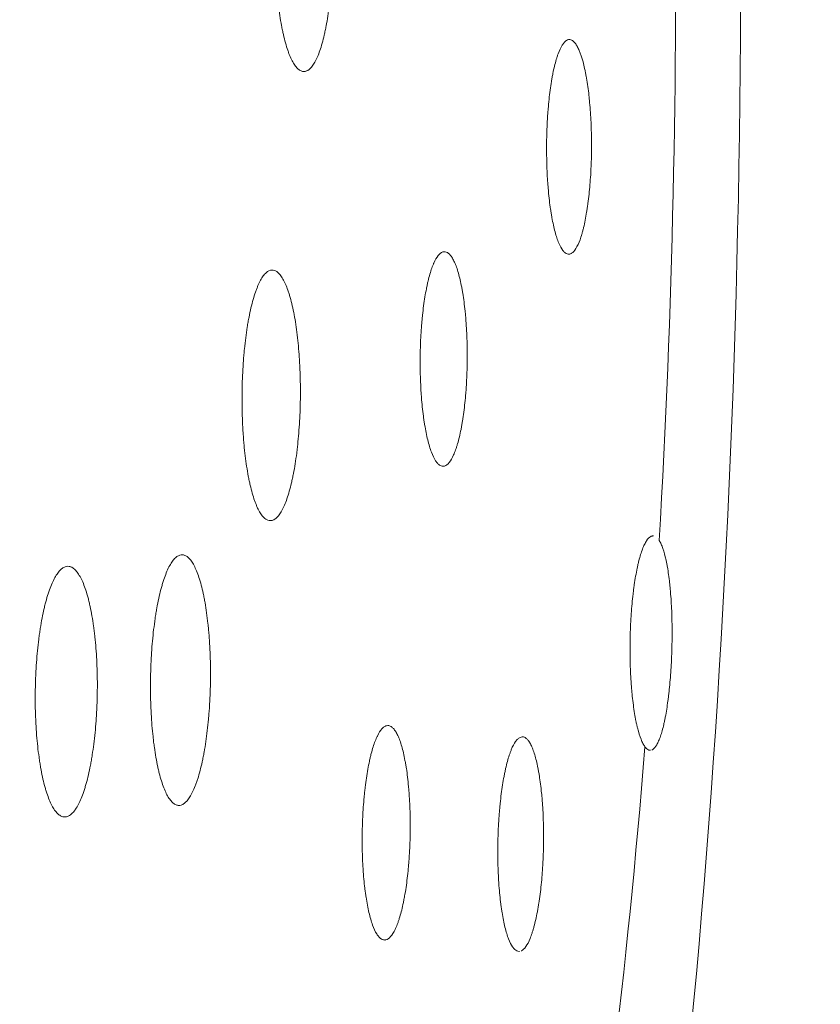
# Model space of a CAD drawing. Units: millimetres. Extents: x 622 to 1192, y 87 to 465.
# Drawn here: x 1076 to 1091, y 339 to 358 of the extents above; entities that cross this region are included whole.
import ezdxf

# ---------------------------------------------------------------- set-up
doc = ezdxf.new("R2010")
doc.units = ezdxf.units.MM
doc.layers.add('1', color=7, linetype='Continuous', lineweight=35)

msp = doc.modelspace()

# ---------------------------------------------------------------- linework, layer by layer
at = {"layer": '1', "color": 155, "linetype": 'Continuous', "lineweight": 18}
for centre, major_axis, start_param, end_param in [((1076.602, 358.913), (0, -54.25), 0.509703, 6.239984), ((1077.277, 358.913), (0, -46.5), 1.336772, 1.620021), ((1077.277, 358.913), (0, -46.5), 0.967173, 1.250422)]:
    msp.add_ellipse(centre, major_axis=major_axis, ratio=0.243846, start_param=start_param, end_param=end_param, dxfattribs=at)
for points, knots in [([(1081.7, 361.599), (1081.683, 361.606), (1081.647, 361.614), (1081.594, 361.603), (1081.559, 361.581), (1081.533, 361.558), (1081.524, 361.55), (1081.507, 361.531), (1081.498, 361.521), (1081.473, 361.488), (1081.44, 361.436), (1081.408, 361.371), (1081.384, 361.317), (1081.373, 361.289), (1081.361, 361.259), (1081.354, 361.238), (1081.35, 361.227), (1081.332, 361.174), (1081.303, 361.082), (1081.264, 360.929), (1081.24, 360.815), (1081.223, 360.726), (1081.218, 360.695), (1081.207, 360.633), (1081.202, 360.602), (1081.187, 360.506), (1081.169, 360.375), (1081.154, 360.237), (1081.144, 360.13), (1081.141, 360.094), (1081.135, 360.022), (1081.132, 359.985), (1081.124, 359.874), (1081.115, 359.725), (1081.108, 359.498), (1081.106, 359.345), (1081.106, 359.229), (1081.106, 359.19), (1081.107, 359.113), (1081.107, 359.075), (1081.11, 358.96), (1081.115, 358.809), (1081.124, 358.66), (1081.132, 358.55), (1081.134, 358.513), (1081.139, 358.458), (1081.14, 358.44), (1081.144, 358.404), (1081.152, 358.314), (1081.169, 358.158), (1081.196, 357.961), (1081.217, 357.838), (1081.234, 357.748), (1081.24, 357.718), (1081.252, 357.661), (1081.258, 357.633), (1081.277, 357.552), (1081.303, 357.449), (1081.331, 357.357), (1081.353, 357.293), (1081.361, 357.272), (1081.376, 357.232), (1081.384, 357.213), (1081.407, 357.158), (1081.439, 357.093), (1081.473, 357.041), (1081.498, 357.007), (1081.511, 356.992), (1081.524, 356.978), (1081.532, 356.97), (1081.537, 356.966), (1081.559, 356.946), (1081.594, 356.924), (1081.647, 356.912), (1081.682, 356.919), (1081.704, 356.928), (1081.709, 356.93), (1081.717, 356.935), (1081.722, 356.938), (1081.735, 356.946), (1081.744, 356.952), (1081.77, 356.975), (1081.804, 357.012), (1081.837, 357.063), (1081.862, 357.107), (1081.87, 357.122), (1081.886, 357.155), (1081.894, 357.172), (1081.918, 357.227), (1081.948, 357.305), (1081.991, 357.442), (1082.017, 357.544), (1082.036, 357.626), (1082.042, 357.654), (1082.054, 357.711), (1082.06, 357.74), (1082.077, 357.829), (1082.098, 357.952), (1082.116, 358.083), (1082.129, 358.185), (1082.133, 358.219), (1082.14, 358.289), (1082.144, 358.324), (1082.154, 358.431), (1082.166, 358.575), (1082.179, 358.798), (1082.184, 358.95), (1082.186, 359.046), (1082.187, 359.065), (1082.187, 359.104), (1082.188, 359.162), (1082.189, 359.219), (1082.189, 359.334), (1082.187, 359.487), (1082.182, 359.639), (1082.177, 359.752), (1082.175, 359.79), (1082.17, 359.865), (1082.168, 359.902), (1082.16, 360.013), (1082.148, 360.157), (1082.133, 360.296), (1082.117, 360.431), (1082.108, 360.497), (1082.088, 360.626), (1082.067, 360.75), (1082.031, 360.921), (1082.005, 361.024), (1081.988, 361.085), (1081.984, 361.097), (1081.977, 361.121), (1081.974, 361.133), (1081.963, 361.168), (1081.956, 361.19), (1081.934, 361.254), (1081.903, 361.333), (1081.872, 361.399), (1081.847, 361.444), (1081.839, 361.457), (1081.822, 361.484), (1081.814, 361.496), (1081.788, 361.53), (1081.753, 361.568), (1081.718, 361.591), (1081.7, 361.599)], [0, 0, 0, 0, 0.015625, 0.03125, 0.046875, 0.046875, 0.054688, 0.054688, 0.0625, 0.0625, 0.078125, 0.09375, 0.09375, 0.101563, 0.105469, 0.105469, 0.109375, 0.109375, 0.125, 0.140625, 0.15625, 0.15625, 0.164063, 0.164063, 0.171875, 0.171875, 0.1875, 0.203125, 0.203125, 0.210938, 0.210938, 0.21875, 0.21875, 0.234375, 0.25, 0.265625, 0.265625, 0.273438, 0.273438, 0.28125, 0.28125, 0.296875, 0.3125, 0.3125, 0.320313, 0.320313, 0.324219, 0.324219, 0.328125, 0.34375, 0.359375, 0.375, 0.375, 0.382813, 0.382813, 0.390625, 0.390625, 0.40625, 0.421875, 0.421875, 0.429688, 0.429688, 0.4375, 0.4375, 0.453125, 0.46875, 0.46875, 0.476563, 0.480469, 0.480469, 0.484375, 0.484375, 0.5, 0.515625, 0.53125, 0.53125, 0.535156, 0.535156, 0.539063, 0.539063, 0.546875, 0.546875, 0.5625, 0.578125, 0.578125, 0.585938, 0.585938, 0.59375, 0.59375, 0.609375, 0.625, 0.640625, 0.640625, 0.648438, 0.648438, 0.65625, 0.65625, 0.671875, 0.6875, 0.6875, 0.695313, 0.695313, 0.703125, 0.703125, 0.71875, 0.734375, 0.75, 0.75, 0.753906, 0.753906, 0.757813, 0.765625, 0.765625, 0.78125, 0.796875, 0.796875, 0.804688, 0.804688, 0.8125, 0.8125, 0.828125, 0.84375, 0.84375, 0.859375, 0.859375, 0.875, 0.890625, 0.90625, 0.90625, 0.910156, 0.910156, 0.914062, 0.914062, 0.921875, 0.921875, 0.9375, 0.953125, 0.953125, 0.960937, 0.960937, 0.96875, 0.96875, 0.984375, 1, 1, 1, 1]), ([(1086.746, 353.601), (1086.772, 353.644), (1086.798, 353.698), (1086.834, 353.796), (1086.845, 353.832), (1086.862, 353.889), (1086.868, 353.909), (1086.879, 353.951), (1086.884, 353.972), (1086.911, 354.08), (1086.93, 354.176), (1086.951, 354.306), (1086.957, 354.346), (1086.963, 354.387), (1086.967, 354.415), (1086.969, 354.429), (1086.978, 354.499), (1086.985, 354.557), (1087.004, 354.733), (1087.014, 354.856), (1087.024, 355.015), (1087.025, 355.047), (1087.028, 355.112), (1087.03, 355.144), (1087.034, 355.242), (1087.037, 355.372), (1087.038, 355.503), (1087.038, 355.602), (1087.037, 355.634), (1087.036, 355.7), (1087.036, 355.733), (1087.032, 355.897), (1087.026, 356.025), (1087.013, 356.211), (1087.008, 356.272), (1087, 356.363), (1086.997, 356.393), (1086.991, 356.451), (1086.988, 356.48), (1086.971, 356.623), (1086.956, 356.729), (1086.933, 356.853), (1086.929, 356.877), (1086.921, 356.913), (1086.919, 356.925), (1086.914, 356.948), (1086.902, 357.005), (1086.889, 357.058), (1086.857, 357.178), (1086.834, 357.247), (1086.803, 357.321), (1086.796, 357.334), (1086.784, 357.361), (1086.777, 357.373), (1086.758, 357.408), (1086.732, 357.448), (1086.705, 357.476), (1086.685, 357.492), (1086.678, 357.496), (1086.664, 357.504), (1086.658, 357.507), (1086.623, 357.518), (1086.596, 357.514), (1086.562, 357.492), (1086.555, 357.487), (1086.541, 357.475), (1086.534, 357.469), (1086.514, 357.446), (1086.501, 357.428), (1086.461, 357.365), (1086.436, 357.311), (1086.409, 357.237), (1086.406, 357.228), (1086.4, 357.211), (1086.397, 357.202), (1086.388, 357.175), (1086.382, 357.157), (1086.365, 357.099), (1086.344, 357.018), (1086.323, 356.927), (1086.309, 356.855), (1086.304, 356.831), (1086.295, 356.78), (1086.291, 356.754), (1086.269, 356.623), (1086.254, 356.512), (1086.236, 356.336), (1086.23, 356.275), (1086.222, 356.183), (1086.22, 356.151), (1086.215, 356.088), (1086.213, 356.057), (1086.204, 355.898), (1086.199, 355.769), (1086.196, 355.605), (1086.196, 355.572), (1086.195, 355.506), (1086.195, 355.472), (1086.196, 355.373), (1086.197, 355.308), (1086.201, 355.113), (1086.207, 354.985), (1086.217, 354.844), (1086.218, 354.828), (1086.22, 354.797), (1086.224, 354.751), (1086.228, 354.706), (1086.236, 354.616), (1086.248, 354.499), (1086.262, 354.389), (1086.274, 354.309), (1086.278, 354.282), (1086.287, 354.23), (1086.291, 354.205), (1086.313, 354.081), (1086.333, 353.991), (1086.366, 353.871), (1086.377, 353.834), (1086.4, 353.763), (1086.412, 353.731), (1086.449, 353.644), (1086.474, 353.598), (1086.508, 353.555), (1086.514, 353.547), (1086.528, 353.533), (1086.535, 353.527), (1086.555, 353.511), (1086.582, 353.496), (1086.61, 353.493), (1086.63, 353.496), (1086.637, 353.498), (1086.651, 353.504), (1086.658, 353.507), (1086.692, 353.528), (1086.719, 353.558), (1086.746, 353.601)], [0, 0, 0, 0, 0.03125, 0.03125, 0.046875, 0.046875, 0.054688, 0.054688, 0.0625, 0.0625, 0.09375, 0.09375, 0.101563, 0.105469, 0.105469, 0.109375, 0.109375, 0.125, 0.125, 0.15625, 0.15625, 0.164063, 0.164063, 0.171875, 0.171875, 0.1875, 0.203125, 0.203125, 0.210938, 0.210938, 0.21875, 0.21875, 0.25, 0.25, 0.265625, 0.265625, 0.273438, 0.273438, 0.28125, 0.28125, 0.3125, 0.3125, 0.320313, 0.320313, 0.324219, 0.324219, 0.328125, 0.34375, 0.34375, 0.375, 0.375, 0.382813, 0.382813, 0.390625, 0.390625, 0.40625, 0.421875, 0.421875, 0.429688, 0.429688, 0.4375, 0.4375, 0.46875, 0.46875, 0.476563, 0.476563, 0.484375, 0.484375, 0.5, 0.5, 0.53125, 0.53125, 0.535156, 0.535156, 0.539063, 0.539063, 0.546875, 0.546875, 0.5625, 0.578125, 0.578125, 0.585938, 0.585938, 0.59375, 0.59375, 0.625, 0.625, 0.640625, 0.640625, 0.648438, 0.648438, 0.65625, 0.65625, 0.6875, 0.6875, 0.695313, 0.695313, 0.703125, 0.703125, 0.71875, 0.71875, 0.75, 0.75, 0.753906, 0.753906, 0.757813, 0.765625, 0.765625, 0.78125, 0.796875, 0.796875, 0.804688, 0.804688, 0.8125, 0.8125, 0.84375, 0.84375, 0.859375, 0.859375, 0.875, 0.875, 0.90625, 0.90625, 0.914063, 0.914063, 0.921875, 0.921875, 0.9375, 0.953125, 0.953125, 0.960938, 0.960938, 0.96875, 0.96875, 1, 1, 1, 1]), ([(1084.371, 349.593), (1084.4, 349.628), (1084.427, 349.675), (1084.466, 349.763), (1084.479, 349.795), (1084.498, 349.848), (1084.504, 349.866), (1084.516, 349.904), (1084.522, 349.923), (1084.551, 350.024), (1084.573, 350.114), (1084.597, 350.238), (1084.604, 350.276), (1084.611, 350.316), (1084.616, 350.342), (1084.618, 350.356), (1084.629, 350.423), (1084.637, 350.479), (1084.66, 350.649), (1084.672, 350.769), (1084.685, 350.925), (1084.687, 350.957), (1084.692, 351.021), (1084.694, 351.053), (1084.699, 351.149), (1084.705, 351.278), (1084.708, 351.409), (1084.709, 351.507), (1084.71, 351.54), (1084.71, 351.606), (1084.71, 351.639), (1084.708, 351.804), (1084.704, 351.933), (1084.694, 352.123), (1084.69, 352.185), (1084.683, 352.278), (1084.681, 352.309), (1084.675, 352.369), (1084.672, 352.399), (1084.657, 352.546), (1084.643, 352.657), (1084.621, 352.787), (1084.617, 352.812), (1084.61, 352.85), (1084.608, 352.863), (1084.603, 352.887), (1084.591, 352.948), (1084.579, 353.005), (1084.547, 353.133), (1084.524, 353.209), (1084.493, 353.292), (1084.487, 353.307), (1084.474, 353.337), (1084.467, 353.351), (1084.448, 353.392), (1084.422, 353.439), (1084.394, 353.475), (1084.373, 353.497), (1084.366, 353.503), (1084.352, 353.515), (1084.345, 353.52), (1084.309, 353.54), (1084.28, 353.544), (1084.244, 353.533), (1084.237, 353.529), (1084.222, 353.522), (1084.215, 353.517), (1084.194, 353.5), (1084.179, 353.486), (1084.137, 353.434), (1084.11, 353.388), (1084.08, 353.321), (1084.077, 353.314), (1084.071, 353.298), (1084.067, 353.29), (1084.058, 353.266), (1084.051, 353.249), (1084.033, 353.197), (1084.008, 353.122), (1083.986, 353.036), (1083.97, 352.969), (1083.965, 352.946), (1083.954, 352.898), (1083.949, 352.873), (1083.924, 352.749), (1083.907, 352.642), (1083.884, 352.471), (1083.877, 352.413), (1083.868, 352.322), (1083.865, 352.291), (1083.859, 352.23), (1083.856, 352.199), (1083.844, 352.043), (1083.837, 351.916), (1083.831, 351.752), (1083.83, 351.72), (1083.828, 351.654), (1083.828, 351.621), (1083.827, 351.521), (1083.826, 351.456), (1083.828, 351.26), (1083.832, 351.131), (1083.84, 350.987), (1083.84, 350.971), (1083.842, 350.939), (1083.845, 350.892), (1083.849, 350.845), (1083.856, 350.753), (1083.866, 350.634), (1083.88, 350.519), (1083.891, 350.435), (1083.894, 350.408), (1083.902, 350.354), (1083.907, 350.327), (1083.928, 350.197), (1083.947, 350.101), (1083.979, 349.972), (1083.99, 349.932), (1084.013, 349.855), (1084.025, 349.819), (1084.062, 349.722), (1084.088, 349.668), (1084.122, 349.616), (1084.128, 349.606), (1084.142, 349.588), (1084.149, 349.58), (1084.17, 349.558), (1084.199, 349.535), (1084.227, 349.525), (1084.249, 349.522), (1084.256, 349.522), (1084.271, 349.523), (1084.278, 349.524), (1084.314, 349.536), (1084.343, 349.558), (1084.371, 349.593)], [0, 0, 0, 0, 0.03125, 0.03125, 0.046875, 0.046875, 0.054687, 0.054687, 0.0625, 0.0625, 0.09375, 0.09375, 0.101562, 0.105469, 0.105469, 0.109375, 0.109375, 0.125, 0.125, 0.15625, 0.15625, 0.164062, 0.164062, 0.171875, 0.171875, 0.1875, 0.203125, 0.203125, 0.210937, 0.210937, 0.21875, 0.21875, 0.25, 0.25, 0.265625, 0.265625, 0.273437, 0.273437, 0.28125, 0.28125, 0.3125, 0.3125, 0.320312, 0.320312, 0.324219, 0.324219, 0.328125, 0.34375, 0.34375, 0.375, 0.375, 0.382812, 0.382812, 0.390625, 0.390625, 0.40625, 0.421875, 0.421875, 0.429687, 0.429687, 0.4375, 0.4375, 0.46875, 0.46875, 0.476562, 0.476562, 0.484375, 0.484375, 0.5, 0.5, 0.53125, 0.53125, 0.535156, 0.535156, 0.539062, 0.539062, 0.546875, 0.546875, 0.5625, 0.578125, 0.578125, 0.585937, 0.585937, 0.59375, 0.59375, 0.625, 0.625, 0.640625, 0.640625, 0.648437, 0.648437, 0.65625, 0.65625, 0.6875, 0.6875, 0.695312, 0.695312, 0.703125, 0.703125, 0.71875, 0.71875, 0.75, 0.75, 0.753906, 0.753906, 0.757812, 0.765625, 0.765625, 0.78125, 0.796875, 0.796875, 0.804687, 0.804687, 0.8125, 0.8125, 0.84375, 0.84375, 0.859375, 0.859375, 0.875, 0.875, 0.90625, 0.90625, 0.914062, 0.914062, 0.921875, 0.921875, 0.9375, 0.953125, 0.953125, 0.960937, 0.960937, 0.96875, 0.96875, 1, 1, 1, 1]), ([(1081.1, 353.189), (1081.082, 353.195), (1081.046, 353.201), (1080.993, 353.187), (1080.957, 353.162), (1080.931, 353.138), (1080.922, 353.129), (1080.904, 353.109), (1080.896, 353.099), (1080.87, 353.064), (1080.836, 353.01), (1080.803, 352.943), (1080.78, 352.887), (1080.768, 352.858), (1080.756, 352.827), (1080.748, 352.806), (1080.745, 352.795), (1080.726, 352.741), (1080.696, 352.647), (1080.656, 352.491), (1080.632, 352.376), (1080.614, 352.286), (1080.608, 352.255), (1080.597, 352.192), (1080.592, 352.16), (1080.577, 352.064), (1080.558, 351.931), (1080.542, 351.792), (1080.531, 351.685), (1080.528, 351.649), (1080.521, 351.576), (1080.518, 351.539), (1080.51, 351.428), (1080.501, 351.278), (1080.492, 351.051), (1080.489, 350.897), (1080.489, 350.781), (1080.489, 350.743), (1080.489, 350.666), (1080.49, 350.627), (1080.492, 350.513), (1080.497, 350.362), (1080.505, 350.214), (1080.512, 350.104), (1080.515, 350.067), (1080.519, 350.013), (1080.52, 349.995), (1080.523, 349.959), (1080.531, 349.87), (1080.548, 349.715), (1080.575, 349.52), (1080.595, 349.397), (1080.612, 349.308), (1080.618, 349.279), (1080.63, 349.223), (1080.636, 349.196), (1080.654, 349.115), (1080.68, 349.014), (1080.708, 348.924), (1080.731, 348.861), (1080.738, 348.841), (1080.753, 348.802), (1080.761, 348.784), (1080.785, 348.73), (1080.817, 348.667), (1080.85, 348.617), (1080.875, 348.585), (1080.888, 348.57), (1080.901, 348.558), (1080.91, 348.55), (1080.915, 348.546), (1080.937, 348.528), (1080.972, 348.508), (1081.025, 348.499), (1081.061, 348.509), (1081.083, 348.519), (1081.088, 348.522), (1081.097, 348.527), (1081.101, 348.53), (1081.115, 348.539), (1081.124, 348.546), (1081.15, 348.57), (1081.185, 348.609), (1081.219, 348.662), (1081.244, 348.708), (1081.252, 348.724), (1081.268, 348.758), (1081.277, 348.775), (1081.301, 348.831), (1081.332, 348.912), (1081.375, 349.051), (1081.402, 349.155), (1081.422, 349.238), (1081.428, 349.267), (1081.44, 349.325), (1081.446, 349.354), (1081.464, 349.444), (1081.486, 349.568), (1081.505, 349.7), (1081.518, 349.803), (1081.522, 349.837), (1081.53, 349.908), (1081.534, 349.943), (1081.545, 350.051), (1081.557, 350.196), (1081.571, 350.419), (1081.577, 350.571), (1081.58, 350.668), (1081.58, 350.687), (1081.581, 350.726), (1081.582, 350.784), (1081.583, 350.841), (1081.584, 350.956), (1081.582, 351.109), (1081.578, 351.26), (1081.573, 351.373), (1081.571, 351.411), (1081.567, 351.486), (1081.565, 351.523), (1081.558, 351.633), (1081.546, 351.777), (1081.532, 351.914), (1081.516, 352.048), (1081.507, 352.114), (1081.487, 352.242), (1081.466, 352.364), (1081.431, 352.532), (1081.405, 352.634), (1081.388, 352.694), (1081.385, 352.706), (1081.378, 352.729), (1081.374, 352.741), (1081.364, 352.775), (1081.356, 352.797), (1081.334, 352.86), (1081.304, 352.937), (1081.272, 353.001), (1081.248, 353.043), (1081.239, 353.057), (1081.222, 353.082), (1081.214, 353.094), (1081.188, 353.126), (1081.153, 353.162), (1081.118, 353.182), (1081.1, 353.189)], [0, 0, 0, 0, 0.015625, 0.03125, 0.046875, 0.046875, 0.054688, 0.054688, 0.0625, 0.0625, 0.078125, 0.09375, 0.09375, 0.101563, 0.105469, 0.105469, 0.109375, 0.109375, 0.125, 0.140625, 0.15625, 0.15625, 0.164063, 0.164063, 0.171875, 0.171875, 0.1875, 0.203125, 0.203125, 0.210938, 0.210938, 0.21875, 0.21875, 0.234375, 0.25, 0.265625, 0.265625, 0.273438, 0.273438, 0.28125, 0.28125, 0.296875, 0.3125, 0.3125, 0.320313, 0.320313, 0.324219, 0.324219, 0.328125, 0.34375, 0.359375, 0.375, 0.375, 0.382813, 0.382813, 0.390625, 0.390625, 0.40625, 0.421875, 0.421875, 0.429688, 0.429688, 0.4375, 0.4375, 0.453125, 0.46875, 0.46875, 0.476563, 0.480469, 0.480469, 0.484375, 0.484375, 0.5, 0.515625, 0.53125, 0.53125, 0.535156, 0.535156, 0.539063, 0.539063, 0.546875, 0.546875, 0.5625, 0.578125, 0.578125, 0.585938, 0.585938, 0.59375, 0.59375, 0.609375, 0.625, 0.640625, 0.640625, 0.648438, 0.648438, 0.65625, 0.65625, 0.671875, 0.6875, 0.6875, 0.695313, 0.695313, 0.703125, 0.703125, 0.71875, 0.734375, 0.75, 0.75, 0.753906, 0.753906, 0.757813, 0.765625, 0.765625, 0.78125, 0.796875, 0.796875, 0.804688, 0.804688, 0.8125, 0.8125, 0.828125, 0.84375, 0.84375, 0.859375, 0.859375, 0.875, 0.890625, 0.90625, 0.90625, 0.910156, 0.910156, 0.914063, 0.914063, 0.921875, 0.921875, 0.9375, 0.953125, 0.953125, 0.960938, 0.960938, 0.96875, 0.96875, 0.984375, 1, 1, 1, 1]), ([(1088.2, 348.216), (1088.196, 348.217), (1088.193, 348.217), (1088.186, 348.217), (1088.182, 348.217), (1088.176, 348.216), (1088.172, 348.215), (1088.162, 348.212), (1088.155, 348.21), (1088.122, 348.193), (1088.095, 348.166), (1088.063, 348.117), (1088.056, 348.107), (1088.043, 348.084), (1088.037, 348.071), (1088.017, 348.032), (1088.005, 348.004), (1087.969, 347.908), (1087.946, 347.834), (1087.918, 347.727), (1087.913, 347.704), (1087.903, 347.659), (1087.898, 347.636), (1087.883, 347.565), (1087.864, 347.466), (1087.847, 347.358), (1087.835, 347.274), (1087.831, 347.246), (1087.823, 347.188), (1087.82, 347.159), (1087.803, 347.011), (1087.791, 346.887), (1087.778, 346.696), (1087.774, 346.631), (1087.768, 346.499), (1087.765, 346.433), (1087.76, 346.235), (1087.759, 346.103), (1087.761, 345.954), (1087.761, 345.937), (1087.761, 345.904), (1087.762, 345.888), (1087.763, 345.838), (1087.764, 345.805), (1087.767, 345.708), (1087.773, 345.58), (1087.781, 345.457), (1087.788, 345.366), (1087.79, 345.336), (1087.796, 345.276), (1087.799, 345.247), (1087.814, 345.101), (1087.828, 344.993), (1087.852, 344.843), (1087.861, 344.795), (1087.875, 344.727), (1087.88, 344.704), (1087.89, 344.661), (1087.895, 344.64), (1087.92, 344.539), (1087.942, 344.469), (1087.971, 344.395), (1087.977, 344.381), (1087.989, 344.354), (1087.995, 344.342), (1088.014, 344.307), (1088.026, 344.286), (1088.039, 344.269)], [0, 0, 0, 0, 0.00892, 0.00892, 0.017464, 0.017464, 0.026008, 0.026008, 0.043095, 0.043095, 0.111446, 0.111446, 0.128533, 0.128533, 0.145621, 0.145621, 0.179796, 0.179796, 0.248146, 0.248146, 0.265234, 0.265234, 0.282321, 0.282321, 0.316497, 0.350672, 0.350672, 0.367759, 0.367759, 0.384847, 0.384847, 0.453197, 0.453197, 0.487372, 0.487372, 0.521548, 0.521548, 0.589898, 0.589898, 0.598442, 0.598442, 0.606986, 0.606986, 0.624073, 0.624073, 0.658248, 0.692423, 0.692423, 0.709511, 0.709511, 0.726599, 0.726599, 0.794949, 0.794949, 0.829124, 0.829124, 0.846212, 0.846212, 0.863299, 0.863299, 0.93165, 0.93165, 0.948737, 0.948737, 0.965825, 0.965825, 1, 1, 1, 1]), ([(1088.169, 344.208), (1088.169, 344.208), (1088.169, 344.208), (1088.176, 344.211), (1088.182, 344.214), (1088.213, 344.235), (1088.237, 344.264), (1088.267, 344.316), (1088.273, 344.327), (1088.285, 344.35), (1088.29, 344.363), (1088.308, 344.403), (1088.319, 344.432), (1088.352, 344.529), (1088.373, 344.603), (1088.397, 344.709), (1088.402, 344.731), (1088.411, 344.776), (1088.416, 344.799), (1088.43, 344.87), (1088.447, 344.968), (1088.462, 345.073), (1088.473, 345.155), (1088.477, 345.183), (1088.484, 345.24), (1088.487, 345.268), (1088.503, 345.414), (1088.514, 345.535), (1088.527, 345.722), (1088.531, 345.785), (1088.535, 345.865), (1088.535, 345.881), (1088.537, 345.913), (1088.538, 345.93), (1088.54, 345.978), (1088.541, 346.011), (1088.546, 346.173), (1088.548, 346.302), (1088.548, 346.463), (1088.548, 346.495), (1088.547, 346.56), (1088.546, 346.592), (1088.544, 346.688), (1088.542, 346.751), (1088.535, 346.936), (1088.527, 347.055), (1088.515, 347.198), (1088.513, 347.227), (1088.507, 347.283), (1088.505, 347.31), (1088.496, 347.391), (1088.483, 347.494), (1088.468, 347.589), (1088.456, 347.658), (1088.452, 347.68), (1088.443, 347.724), (1088.439, 347.745), (1088.416, 347.848), (1088.397, 347.92), (1088.365, 348.011), (1088.354, 348.039), (1088.337, 348.076), (1088.331, 348.088), (1088.319, 348.11), (1088.313, 348.12), (1088.307, 348.13)], [0, 0, 0, 0, 0.000684, 0.000684, 0.018216, 0.018216, 0.088343, 0.088343, 0.105875, 0.105875, 0.123407, 0.123407, 0.158471, 0.158471, 0.228598, 0.228598, 0.24613, 0.24613, 0.263662, 0.263662, 0.298726, 0.333789, 0.333789, 0.351321, 0.351321, 0.368853, 0.368853, 0.438981, 0.438981, 0.474044, 0.474044, 0.48281, 0.48281, 0.491576, 0.491576, 0.509108, 0.509108, 0.579235, 0.579235, 0.596767, 0.596767, 0.614299, 0.614299, 0.649363, 0.649363, 0.71949, 0.71949, 0.737022, 0.737022, 0.754554, 0.754554, 0.789618, 0.824681, 0.824681, 0.842213, 0.842213, 0.859745, 0.859745, 0.929873, 0.929873, 0.964936, 0.964936, 0.982468, 0.982468, 1, 1, 1, 1]), ([(1079.159, 347.705), (1079.142, 347.677), (1079.107, 347.614), (1079.058, 347.5), (1079.027, 347.412), (1079.004, 347.34), (1078.997, 347.316), (1078.982, 347.265), (1078.975, 347.239), (1078.954, 347.159), (1078.928, 347.048), (1078.904, 346.927), (1078.887, 346.833), (1078.878, 346.785), (1078.871, 346.735), (1078.865, 346.702), (1078.863, 346.685), (1078.851, 346.601), (1078.832, 346.464), (1078.81, 346.249), (1078.798, 346.101), (1078.791, 345.988), (1078.789, 345.95), (1078.785, 345.874), (1078.783, 345.836), (1078.778, 345.722), (1078.774, 345.569), (1078.773, 345.416), (1078.773, 345.301), (1078.774, 345.263), (1078.775, 345.186), (1078.776, 345.148), (1078.78, 345.034), (1078.786, 344.884), (1078.8, 344.666), (1078.814, 344.526), (1078.825, 344.423), (1078.829, 344.388), (1078.837, 344.321), (1078.842, 344.288), (1078.855, 344.191), (1078.875, 344.067), (1078.897, 343.951), (1078.915, 343.867), (1078.922, 343.84), (1078.931, 343.8), (1078.934, 343.787), (1078.941, 343.761), (1078.958, 343.697), (1078.989, 343.592), (1079.034, 343.469), (1079.066, 343.4), (1079.091, 343.354), (1079.099, 343.339), (1079.116, 343.311), (1079.125, 343.298), (1079.15, 343.263), (1079.185, 343.222), (1079.221, 343.196), (1079.248, 343.182), (1079.257, 343.179), (1079.276, 343.173), (1079.285, 343.171), (1079.313, 343.169), (1079.349, 343.173), (1079.386, 343.192), (1079.413, 343.212), (1079.427, 343.223), (1079.441, 343.236), (1079.45, 343.246), (1079.454, 343.251), (1079.477, 343.277), (1079.513, 343.326), (1079.564, 343.419), (1079.597, 343.495), (1079.617, 343.546), (1079.621, 343.557), (1079.629, 343.579), (1079.633, 343.59), (1079.645, 343.623), (1079.652, 343.646), (1079.675, 343.717), (1079.704, 343.818), (1079.73, 343.929), (1079.749, 344.016), (1079.756, 344.046), (1079.768, 344.107), (1079.774, 344.138), (1079.791, 344.233), (1079.812, 344.363), (1079.839, 344.568), (1079.854, 344.711), (1079.864, 344.821), (1079.867, 344.858), (1079.873, 344.933), (1079.876, 344.97), (1079.883, 345.083), (1079.891, 345.233), (1079.896, 345.386), (1079.898, 345.501), (1079.898, 345.54), (1079.899, 345.617), (1079.899, 345.656), (1079.898, 345.771), (1079.895, 345.924), (1079.886, 346.147), (1079.876, 346.293), (1079.869, 346.383), (1079.868, 346.401), (1079.864, 346.437), (1079.86, 346.49), (1079.854, 346.542), (1079.843, 346.645), (1079.827, 346.778), (1079.807, 346.903), (1079.791, 346.994), (1079.786, 347.024), (1079.774, 347.082), (1079.768, 347.111), (1079.75, 347.194), (1079.725, 347.3), (1079.697, 347.394), (1079.668, 347.482), (1079.653, 347.523), (1079.622, 347.599), (1079.59, 347.668), (1079.54, 347.75), (1079.505, 347.791), (1079.482, 347.812), (1079.478, 347.816), (1079.469, 347.824), (1079.464, 347.827), (1079.451, 347.837), (1079.442, 347.842), (1079.415, 347.856), (1079.378, 347.867), (1079.341, 347.863), (1079.314, 347.855), (1079.305, 347.851), (1079.286, 347.842), (1079.277, 347.836), (1079.249, 347.816), (1079.213, 347.782), (1079.177, 347.733), (1079.159, 347.705)], [0, 0, 0, 0, 0.015625, 0.03125, 0.046875, 0.046875, 0.054688, 0.054688, 0.0625, 0.0625, 0.078125, 0.09375, 0.09375, 0.101563, 0.105469, 0.105469, 0.109375, 0.109375, 0.125, 0.140625, 0.15625, 0.15625, 0.164063, 0.164063, 0.171875, 0.171875, 0.1875, 0.203125, 0.203125, 0.210938, 0.210938, 0.21875, 0.21875, 0.234375, 0.25, 0.265625, 0.265625, 0.273438, 0.273438, 0.28125, 0.28125, 0.296875, 0.3125, 0.3125, 0.320313, 0.320313, 0.324219, 0.324219, 0.328125, 0.34375, 0.359375, 0.375, 0.375, 0.382813, 0.382813, 0.390625, 0.390625, 0.40625, 0.421875, 0.421875, 0.429688, 0.429688, 0.4375, 0.4375, 0.453125, 0.46875, 0.46875, 0.476563, 0.480469, 0.480469, 0.484375, 0.484375, 0.5, 0.515625, 0.53125, 0.53125, 0.535156, 0.535156, 0.539063, 0.539063, 0.546875, 0.546875, 0.5625, 0.578125, 0.578125, 0.585938, 0.585938, 0.59375, 0.59375, 0.609375, 0.625, 0.640625, 0.640625, 0.648438, 0.648438, 0.65625, 0.65625, 0.671875, 0.6875, 0.6875, 0.695313, 0.695313, 0.703125, 0.703125, 0.71875, 0.734375, 0.75, 0.75, 0.753906, 0.753906, 0.757813, 0.765625, 0.765625, 0.78125, 0.796875, 0.796875, 0.804688, 0.804688, 0.8125, 0.8125, 0.828125, 0.84375, 0.84375, 0.859375, 0.859375, 0.875, 0.890625, 0.90625, 0.90625, 0.910156, 0.910156, 0.914063, 0.914063, 0.921875, 0.921875, 0.9375, 0.953125, 0.953125, 0.960938, 0.960938, 0.96875, 0.96875, 0.984375, 1, 1, 1, 1]), ([(1076.968, 347.411), (1076.951, 347.377), (1076.916, 347.303), (1076.868, 347.174), (1076.837, 347.075), (1076.816, 346.997), (1076.808, 346.97), (1076.794, 346.914), (1076.787, 346.886), (1076.767, 346.8), (1076.742, 346.68), (1076.72, 346.552), (1076.704, 346.453), (1076.697, 346.402), (1076.689, 346.35), (1076.685, 346.316), (1076.683, 346.298), (1076.671, 346.21), (1076.655, 346.068), (1076.637, 345.847), (1076.628, 345.697), (1076.623, 345.582), (1076.621, 345.543), (1076.618, 345.466), (1076.617, 345.428), (1076.615, 345.313), (1076.613, 345.16), (1076.615, 345.008), (1076.618, 344.894), (1076.62, 344.856), (1076.623, 344.78), (1076.624, 344.743), (1076.63, 344.631), (1076.64, 344.484), (1076.659, 344.273), (1076.676, 344.138), (1076.69, 344.04), (1076.695, 344.007), (1076.705, 343.943), (1076.71, 343.912), (1076.726, 343.821), (1076.749, 343.703), (1076.774, 343.596), (1076.795, 343.52), (1076.802, 343.495), (1076.813, 343.458), (1076.816, 343.446), (1076.824, 343.423), (1076.842, 343.365), (1076.877, 343.271), (1076.926, 343.165), (1076.96, 343.108), (1076.987, 343.07), (1076.996, 343.058), (1077.014, 343.036), (1077.023, 343.027), (1077.05, 343), (1077.087, 342.972), (1077.125, 342.958), (1077.153, 342.954), (1077.163, 342.953), (1077.182, 342.954), (1077.192, 342.955), (1077.22, 342.962), (1077.258, 342.979), (1077.296, 343.01), (1077.324, 343.04), (1077.338, 343.055), (1077.351, 343.073), (1077.361, 343.086), (1077.365, 343.093), (1077.388, 343.126), (1077.424, 343.187), (1077.475, 343.297), (1077.508, 343.383), (1077.527, 343.442), (1077.531, 343.453), (1077.539, 343.477), (1077.543, 343.49), (1077.554, 343.527), (1077.562, 343.553), (1077.584, 343.631), (1077.612, 343.74), (1077.637, 343.86), (1077.655, 343.953), (1077.661, 343.984), (1077.672, 344.049), (1077.677, 344.082), (1077.693, 344.182), (1077.713, 344.318), (1077.736, 344.531), (1077.749, 344.679), (1077.757, 344.791), (1077.76, 344.829), (1077.764, 344.905), (1077.766, 344.943), (1077.771, 345.057), (1077.777, 345.21), (1077.778, 345.363), (1077.778, 345.478), (1077.778, 345.516), (1077.776, 345.593), (1077.776, 345.631), (1077.773, 345.746), (1077.767, 345.896), (1077.752, 346.115), (1077.739, 346.256), (1077.73, 346.343), (1077.728, 346.36), (1077.724, 346.395), (1077.718, 346.446), (1077.711, 346.496), (1077.698, 346.594), (1077.678, 346.72), (1077.655, 346.838), (1077.637, 346.922), (1077.631, 346.95), (1077.618, 347.004), (1077.611, 347.031), (1077.59, 347.107), (1077.562, 347.203), (1077.531, 347.287), (1077.5, 347.365), (1077.483, 347.4), (1077.449, 347.465), (1077.414, 347.522), (1077.361, 347.587), (1077.324, 347.615), (1077.3, 347.629), (1077.296, 347.631), (1077.286, 347.635), (1077.281, 347.637), (1077.267, 347.642), (1077.258, 347.645), (1077.229, 347.649), (1077.191, 347.648), (1077.153, 347.631), (1077.125, 347.613), (1077.116, 347.606), (1077.097, 347.59), (1077.087, 347.582), (1077.059, 347.552), (1077.022, 347.506), (1076.986, 347.445), (1076.968, 347.411)], [0, 0, 0, 0, 0.015625, 0.03125, 0.046875, 0.046875, 0.054688, 0.054688, 0.0625, 0.0625, 0.078125, 0.09375, 0.09375, 0.101563, 0.105469, 0.105469, 0.109375, 0.109375, 0.125, 0.140625, 0.15625, 0.15625, 0.164063, 0.164063, 0.171875, 0.171875, 0.1875, 0.203125, 0.203125, 0.210938, 0.210938, 0.21875, 0.21875, 0.234375, 0.25, 0.265625, 0.265625, 0.273438, 0.273438, 0.28125, 0.28125, 0.296875, 0.3125, 0.3125, 0.320313, 0.320313, 0.324219, 0.324219, 0.328125, 0.34375, 0.359375, 0.375, 0.375, 0.382812, 0.382812, 0.390625, 0.390625, 0.40625, 0.421875, 0.421875, 0.429687, 0.429687, 0.4375, 0.4375, 0.453125, 0.46875, 0.46875, 0.476562, 0.480469, 0.480469, 0.484375, 0.484375, 0.5, 0.515625, 0.53125, 0.53125, 0.535156, 0.535156, 0.539062, 0.539062, 0.546875, 0.546875, 0.5625, 0.578125, 0.578125, 0.585937, 0.585937, 0.59375, 0.59375, 0.609375, 0.625, 0.640625, 0.640625, 0.648437, 0.648437, 0.65625, 0.65625, 0.671875, 0.6875, 0.6875, 0.695312, 0.695312, 0.703125, 0.703125, 0.71875, 0.734375, 0.75, 0.75, 0.753906, 0.753906, 0.757812, 0.765625, 0.765625, 0.78125, 0.796875, 0.796875, 0.804687, 0.804687, 0.8125, 0.8125, 0.828125, 0.84375, 0.84375, 0.859375, 0.859375, 0.875, 0.890625, 0.90625, 0.90625, 0.910156, 0.910156, 0.914062, 0.914062, 0.921875, 0.921875, 0.9375, 0.953125, 0.953125, 0.960937, 0.960937, 0.96875, 0.96875, 0.984375, 1, 1, 1, 1]), ([(1083.273, 340.711), (1083.302, 340.744), (1083.33, 340.789), (1083.371, 340.873), (1083.385, 340.905), (1083.404, 340.956), (1083.411, 340.974), (1083.424, 341.011), (1083.43, 341.03), (1083.461, 341.129), (1083.484, 341.217), (1083.51, 341.339), (1083.518, 341.377), (1083.525, 341.416), (1083.53, 341.442), (1083.533, 341.455), (1083.545, 341.522), (1083.554, 341.577), (1083.579, 341.746), (1083.593, 341.864), (1083.608, 342.02), (1083.61, 342.052), (1083.616, 342.115), (1083.618, 342.147), (1083.625, 342.243), (1083.632, 342.371), (1083.637, 342.502), (1083.639, 342.6), (1083.64, 342.633), (1083.641, 342.699), (1083.641, 342.733), (1083.642, 342.898), (1083.639, 343.027), (1083.631, 343.217), (1083.628, 343.28), (1083.622, 343.373), (1083.619, 343.404), (1083.615, 343.465), (1083.612, 343.495), (1083.598, 343.643), (1083.585, 343.755), (1083.565, 343.887), (1083.561, 343.913), (1083.554, 343.951), (1083.552, 343.964), (1083.547, 343.989), (1083.536, 344.05), (1083.524, 344.108), (1083.493, 344.239), (1083.471, 344.317), (1083.44, 344.401), (1083.434, 344.418), (1083.421, 344.448), (1083.415, 344.463), (1083.396, 344.505), (1083.369, 344.554), (1083.342, 344.592), (1083.321, 344.615), (1083.313, 344.622), (1083.299, 344.635), (1083.292, 344.64), (1083.256, 344.664), (1083.227, 344.67), (1083.19, 344.661), (1083.182, 344.658), (1083.168, 344.652), (1083.16, 344.647), (1083.138, 344.632), (1083.123, 344.619), (1083.08, 344.57), (1083.052, 344.526), (1083.021, 344.462), (1083.017, 344.454), (1083.01, 344.439), (1083.007, 344.432), (1082.997, 344.408), (1082.99, 344.392), (1082.971, 344.341), (1082.945, 344.267), (1082.921, 344.184), (1082.904, 344.117), (1082.898, 344.094), (1082.887, 344.048), (1082.882, 344.023), (1082.855, 343.9), (1082.836, 343.795), (1082.811, 343.626), (1082.803, 343.568), (1082.793, 343.478), (1082.789, 343.447), (1082.783, 343.386), (1082.78, 343.356), (1082.765, 343.201), (1082.756, 343.074), (1082.748, 342.911), (1082.747, 342.878), (1082.745, 342.812), (1082.744, 342.779), (1082.741, 342.68), (1082.74, 342.615), (1082.74, 342.418), (1082.742, 342.289), (1082.748, 342.144), (1082.749, 342.128), (1082.75, 342.097), (1082.753, 342.049), (1082.756, 342.002), (1082.762, 341.91), (1082.771, 341.789), (1082.783, 341.674), (1082.794, 341.589), (1082.797, 341.561), (1082.805, 341.506), (1082.808, 341.479), (1082.829, 341.347), (1082.847, 341.251), (1082.878, 341.119), (1082.888, 341.078), (1082.911, 340.999), (1082.923, 340.963), (1082.959, 340.862), (1082.985, 340.807), (1083.019, 340.752), (1083.026, 340.742), (1083.04, 340.723), (1083.047, 340.714), (1083.068, 340.69), (1083.096, 340.665), (1083.125, 340.653), (1083.147, 340.649), (1083.155, 340.648), (1083.169, 340.648), (1083.177, 340.649), (1083.214, 340.658), (1083.243, 340.678), (1083.273, 340.711)], [0, 0, 0, 0, 0.03125, 0.03125, 0.046875, 0.046875, 0.054687, 0.054687, 0.0625, 0.0625, 0.09375, 0.09375, 0.101562, 0.105469, 0.105469, 0.109375, 0.109375, 0.125, 0.125, 0.15625, 0.15625, 0.164062, 0.164062, 0.171875, 0.171875, 0.1875, 0.203125, 0.203125, 0.210937, 0.210937, 0.21875, 0.21875, 0.25, 0.25, 0.265625, 0.265625, 0.273437, 0.273437, 0.28125, 0.28125, 0.3125, 0.3125, 0.320312, 0.320312, 0.324219, 0.324219, 0.328125, 0.34375, 0.34375, 0.375, 0.375, 0.382812, 0.382812, 0.390625, 0.390625, 0.40625, 0.421875, 0.421875, 0.429687, 0.429687, 0.4375, 0.4375, 0.46875, 0.46875, 0.476563, 0.476563, 0.484375, 0.484375, 0.5, 0.5, 0.53125, 0.53125, 0.535156, 0.535156, 0.539063, 0.539063, 0.546875, 0.546875, 0.5625, 0.578125, 0.578125, 0.585938, 0.585938, 0.59375, 0.59375, 0.625, 0.625, 0.640625, 0.640625, 0.648438, 0.648438, 0.65625, 0.65625, 0.6875, 0.6875, 0.695313, 0.695313, 0.703125, 0.703125, 0.71875, 0.71875, 0.75, 0.75, 0.753906, 0.753906, 0.757813, 0.765625, 0.765625, 0.78125, 0.796875, 0.796875, 0.804688, 0.804688, 0.8125, 0.8125, 0.84375, 0.84375, 0.859375, 0.859375, 0.875, 0.875, 0.90625, 0.90625, 0.914063, 0.914063, 0.921875, 0.921875, 0.9375, 0.953125, 0.953125, 0.960938, 0.960938, 0.96875, 0.96875, 1, 1, 1, 1]), ([(1085.807, 340.524), (1085.835, 340.564), (1085.861, 340.615), (1085.9, 340.708), (1085.912, 340.742), (1085.93, 340.797), (1085.937, 340.816), (1085.948, 340.856), (1085.954, 340.877), (1085.983, 340.982), (1086.004, 341.075), (1086.028, 341.202), (1086.035, 341.241), (1086.042, 341.281), (1086.046, 341.309), (1086.048, 341.322), (1086.059, 341.391), (1086.067, 341.448), (1086.089, 341.622), (1086.102, 341.743), (1086.114, 341.901), (1086.117, 341.933), (1086.121, 341.998), (1086.123, 342.03), (1086.129, 342.127), (1086.135, 342.256), (1086.138, 342.387), (1086.139, 342.486), (1086.14, 342.519), (1086.14, 342.585), (1086.14, 342.618), (1086.139, 342.782), (1086.135, 342.911), (1086.126, 343.099), (1086.122, 343.16), (1086.115, 343.252), (1086.113, 343.282), (1086.107, 343.342), (1086.105, 343.371), (1086.09, 343.516), (1086.076, 343.624), (1086.056, 343.751), (1086.052, 343.776), (1086.045, 343.812), (1086.043, 343.825), (1086.038, 343.848), (1086.027, 343.907), (1086.015, 343.962), (1085.984, 344.086), (1085.962, 344.158), (1085.932, 344.236), (1085.926, 344.251), (1085.914, 344.279), (1085.907, 344.292), (1085.889, 344.329), (1085.863, 344.373), (1085.836, 344.404), (1085.816, 344.423), (1085.809, 344.428), (1085.795, 344.438), (1085.788, 344.442), (1085.754, 344.457), (1085.726, 344.456), (1085.691, 344.44), (1085.684, 344.436), (1085.67, 344.426), (1085.663, 344.42), (1085.641, 344.4), (1085.628, 344.384), (1085.587, 344.326), (1085.56, 344.275), (1085.531, 344.205), (1085.528, 344.197), (1085.522, 344.18), (1085.518, 344.172), (1085.509, 344.146), (1085.503, 344.128), (1085.485, 344.073), (1085.461, 343.994), (1085.439, 343.906), (1085.423, 343.836), (1085.418, 343.812), (1085.408, 343.763), (1085.403, 343.738), (1085.379, 343.61), (1085.362, 343.5), (1085.339, 343.327), (1085.332, 343.267), (1085.323, 343.175), (1085.32, 343.144), (1085.314, 343.082), (1085.312, 343.05), (1085.299, 342.893), (1085.292, 342.765), (1085.286, 342.601), (1085.285, 342.568), (1085.283, 342.502), (1085.283, 342.469), (1085.281, 342.37), (1085.281, 342.304), (1085.282, 342.109), (1085.286, 341.98), (1085.293, 341.838), (1085.294, 341.822), (1085.296, 341.79), (1085.298, 341.744), (1085.302, 341.698), (1085.308, 341.607), (1085.318, 341.489), (1085.331, 341.376), (1085.342, 341.295), (1085.345, 341.268), (1085.353, 341.215), (1085.357, 341.188), (1085.377, 341.061), (1085.396, 340.969), (1085.426, 340.845), (1085.437, 340.806), (1085.46, 340.733), (1085.471, 340.699), (1085.507, 340.607), (1085.532, 340.557), (1085.565, 340.51), (1085.571, 340.501), (1085.585, 340.485), (1085.592, 340.478), (1085.612, 340.459), (1085.639, 340.441), (1085.667, 340.435), (1085.684, 340.435), (1085.686, 340.435), (1085.688, 340.435)], [0, 0, 0, 0, 0.032694, 0.032694, 0.049041, 0.049041, 0.057215, 0.057215, 0.065388, 0.065388, 0.098083, 0.098083, 0.106256, 0.110343, 0.110343, 0.11443, 0.11443, 0.130777, 0.130777, 0.163471, 0.163471, 0.171644, 0.171644, 0.179818, 0.179818, 0.196165, 0.212512, 0.212512, 0.220686, 0.220686, 0.228859, 0.228859, 0.261553, 0.261553, 0.2779, 0.2779, 0.286074, 0.286074, 0.294248, 0.294248, 0.326942, 0.326942, 0.335115, 0.335115, 0.339202, 0.339202, 0.343289, 0.359636, 0.359636, 0.39233, 0.39233, 0.400504, 0.400504, 0.408677, 0.408677, 0.425024, 0.441371, 0.441371, 0.449545, 0.449545, 0.457718, 0.457718, 0.490413, 0.490413, 0.498586, 0.498586, 0.50676, 0.50676, 0.523107, 0.523107, 0.555801, 0.555801, 0.559888, 0.559888, 0.563974, 0.563974, 0.572148, 0.572148, 0.588495, 0.604842, 0.604842, 0.613016, 0.613016, 0.621189, 0.621189, 0.653883, 0.653883, 0.67023, 0.67023, 0.678404, 0.678404, 0.686578, 0.686578, 0.719272, 0.719272, 0.727445, 0.727445, 0.735619, 0.735619, 0.751966, 0.751966, 0.78466, 0.78466, 0.788747, 0.788747, 0.792834, 0.801007, 0.801007, 0.817354, 0.833701, 0.833701, 0.841875, 0.841875, 0.850048, 0.850048, 0.882743, 0.882743, 0.89909, 0.89909, 0.915437, 0.915437, 0.948131, 0.948131, 0.956304, 0.956304, 0.964478, 0.964478, 0.980825, 0.997172, 0.997172, 1, 1, 1, 1]), ([(1088.039, 344.269), (1088.064, 344.235), (1088.088, 344.215), (1088.124, 344.203), (1088.135, 344.201), (1088.146, 344.202)], [0, 0, 0, 0, 0.697108, 0.697108, 1, 1, 1, 1]), ([(1085.718, 340.443), (1085.72, 340.444), (1085.722, 340.445), (1085.752, 340.459), (1085.78, 340.485), (1085.807, 340.524)], [0, 0, 0, 0, 0.062354, 0.062354, 1, 1, 1, 1])]:
    msp.add_open_spline(points, degree=3, knots=knots, dxfattribs=at)

doc.saveas('drawing.dxf')
